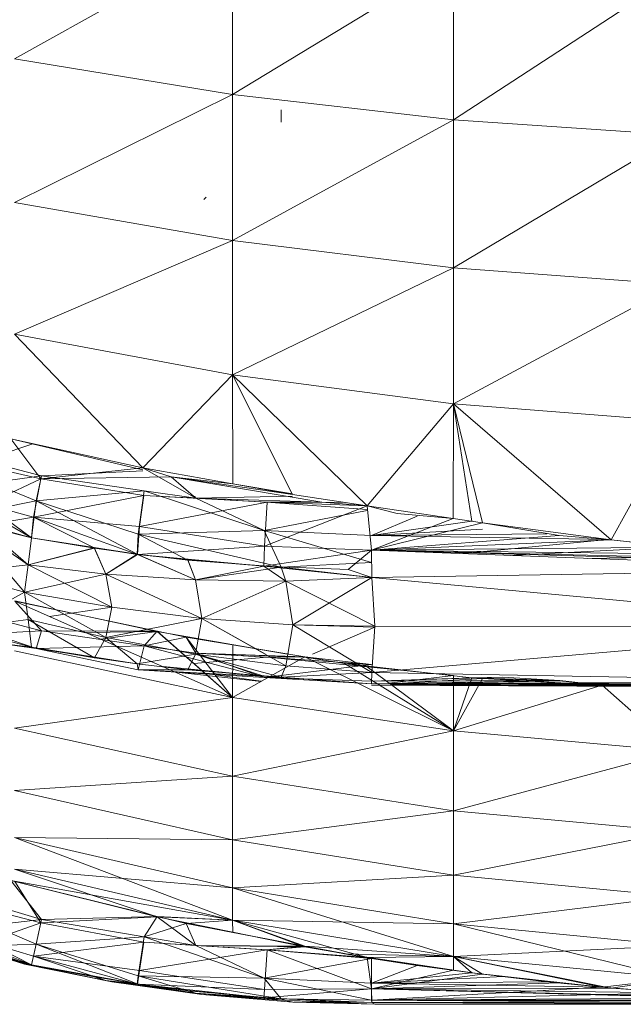
# Model space of a CAD drawing. Units: millimetres. Extents: x 84 to 10164, y -2137 to 4991.
# Drawn here: x 878 to 882, y 2019 to 2025 of the extents above; entities that cross this region are included whole.
import ezdxf

# ---------------------------------------------------------------- set-up
doc = ezdxf.new("R2010")
doc.units = ezdxf.units.MM
doc.layers.add('0308', color=7, linetype='Continuous', lineweight=9)

# ---------------------------------------------------------------- blocks, each defined once
blk = doc.blocks.new('10083_DWG-435695-Level 1')
at = {"lineweight": 9}
for p, q in [((1544.3384, 679.8393), (1542.9218, 679.0466)), ((1544.3384, 679.8393), (1544.3384, 678.816)), ((1545.774, 679.6875), (1544.3384, 678.816)), ((1545.774, 679.6875), (1545.774, 678.6506)), ((1547.222, 679.5962), (1545.774, 678.6506)), ((1544.3384, 678.816), (1542.9218, 679.0466)), ((1544.3384, 678.816), (1542.9218, 678.1138)), ((1545.774, 678.6506), (1544.3384, 678.816)), ((1544.3384, 678.816), (1544.3384, 677.8655)), ((1544.6541, 678.6358), (1544.6541, 678.7149)), ((1545.774, 678.6506), (1544.3384, 677.8655)), ((1547.222, 678.5511), (1545.774, 678.6506)), ((1545.774, 678.6506), (1545.774, 677.6874)), ((1547.222, 678.5511), (1545.774, 677.6874)), ((1544.3384, 677.8655), (1542.9218, 678.1138)), ((1544.1669, 678.1485), (1544.1507, 678.1323)), ((1542.9218, 677.2579), (1544.3384, 677.8655)), ((1544.3384, 676.9935), (1544.3384, 677.8655)), ((1545.774, 677.6874), (1544.3384, 677.8655)), ((1544.3384, 676.9935), (1545.774, 677.6874)), ((1545.774, 676.8037), (1545.774, 677.6874)), ((1547.222, 677.5803), (1545.774, 677.6874)), ((1545.774, 676.8037), (1547.222, 677.5803)), ((1542.9218, 677.2579), (1544.3384, 676.9935)), ((1542.9218, 677.2579), (1543.7545, 676.3886)), ((1544.3384, 676.9935), (1543.7545, 676.3886)), ((1544.3384, 676.9935), (1545.2131, 676.1413)), ((1544.3384, 676.9935), (1545.774, 676.8037)), ((1544.3384, 676.9935), (1544.7281, 676.2158)), ((1544.3384, 676.9935), (1544.34, 676.2846)), ((1545.2131, 676.1413), (1545.774, 676.8037)), ((1545.774, 676.8037), (1545.7715, 676.0596)), ((1545.774, 676.8037), (1545.892, 676.0418)), ((1545.774, 676.8037), (1547.222, 676.6897)), ((1545.774, 676.8037), (1546.797, 675.9201)), ((1545.774, 676.8037), (1545.9616, 676.0318)), ((1547.222, 676.6897), (1546.797, 675.9201)), ((1542.898, 676.5767), (1543.7545, 676.3886)), ((1542.898, 676.5767), (1543.7545, 676.3743)), ((1542.898, 676.5767), (1543.0913, 676.3159)), ((1543.0337, 676.5421), (1542.7137, 676.4361)), ((1542.7137, 676.4361), (1543.0964, 676.3367)), ((1543.0913, 676.3159), (1542.8039, 676.381)), ((1543.7545, 676.3886), (1543.0913, 676.3159)), ((1543.7545, 676.3886), (1544.34, 676.2846)), ((1543.7545, 676.3886), (1544.0985, 676.1902)), ((1543.7545, 676.3886), (1543.939, 676.3307)), ((1543.0913, 676.3159), (1542.7369, 676.1515)), ((1543.0964, 676.3367), (1542.7743, 676.2925)), ((1543.0913, 676.3159), (1543.0438, 676.0673)), ((1543.0964, 676.3367), (1543.0608, 676.1729)), ((1543.939, 676.3307), (1543.0913, 676.3159)), ((1543.0913, 676.3159), (1543.7613, 676.2088)), ((1543.7545, 676.3689), (1543.0964, 676.3367)), ((1543.0964, 676.3367), (1543.7635, 676.2392)), ((1544.7281, 676.2158), (1543.939, 676.3307)), ((1544.34, 676.2846), (1543.939, 676.3307)), ((1543.939, 676.3307), (1544.9173, 676.1647)), ((1543.939, 676.3307), (1544.0985, 676.1902)), ((1542.7743, 676.2925), (1543.0608, 676.1729)), ((1544.7281, 676.2158), (1544.34, 676.2846)), ((1544.7281, 676.219), (1544.34, 676.2838)), ((1544.7281, 676.219), (1544.34, 676.2838)), ((1543.0438, 676.0673), (1543.7613, 676.2088)), ((1543.7635, 676.2392), (1543.0608, 676.1729)), ((1543.7635, 676.2392), (1543.7251, 675.9571)), ((1543.7613, 676.2088), (1543.7332, 676.0059)), ((1544.0985, 676.1902), (1543.7613, 676.2088)), ((1544.5627, 676.1651), (1543.7613, 676.2088)), ((1543.7635, 676.2392), (1544.0985, 676.1902)), ((1543.7635, 676.2392), (1544.5435, 675.9807)), ((1544.0925, 676.2041), (1544.0985, 676.1902)), ((1544.7281, 676.2041), (1544.0985, 676.1902)), ((1544.0985, 676.1902), (1544.5562, 676.1655)), ((1544.0985, 676.1902), (1544.5435, 675.9807)), ((1544.0985, 676.1902), (1544.5627, 676.1651)), ((1544.9173, 676.1647), (1544.0985, 676.1902)), ((1545.2131, 676.1413), (1544.7281, 676.2158)), ((1543.0608, 676.1729), (1542.7281, 676.107)), ((1542.7369, 676.1515), (1543.0438, 676.0673)), ((1543.0313, 675.9331), (1542.7369, 676.1515)), ((1542.7369, 676.1515), (1543.0438, 676.0673)), ((1543.0313, 675.9331), (1543.0608, 676.1729)), ((1543.7173, 675.8281), (1543.0608, 676.1729)), ((1543.0608, 676.1729), (1543.7251, 675.9571)), ((1544.5627, 676.1651), (1543.7332, 676.0059)), ((1544.5627, 676.1651), (1544.5451, 675.8792)), ((1545.2131, 676.1413), (1544.5451, 675.8792)), ((1545.2131, 676.1177), (1544.5562, 676.1655)), ((1545.0656, 676.1627), (1544.5562, 676.1655)), ((1545.2131, 676.1413), (1544.5627, 676.1651)), ((1544.9173, 676.1647), (1544.5627, 676.1651)), ((1545.2131, 676.1413), (1544.9173, 676.1647)), ((1545.2131, 676.1413), (1545.7715, 676.0596)), ((1545.2131, 676.1413), (1545.4068, 676.0925)), ((1545.2131, 676.1413), (1545.7715, 676.0596)), ((1545.2131, 676.1413), (1545.2409, 675.8541)), ((1543.0313, 675.9331), (1542.5723, 676.0598)), ((1542.9866, 675.581), (1542.5723, 676.0598)), ((1543.0089, 675.7574), (1542.5723, 676.0598)), ((1542.7172, 676.0115), (1543.0438, 676.0673)), ((1543.0313, 675.9331), (1542.7281, 676.107)), ((1543.0313, 675.9331), (1543.0438, 676.0673)), ((1543.4395, 675.8691), (1543.0438, 676.0673)), ((1543.72, 675.8251), (1543.0438, 676.0673)), ((1543.0438, 676.0673), (1543.7332, 676.0059)), ((1545.2131, 676.1103), (1544.5435, 675.9807)), ((1545.5373, 676.0738), (1545.2409, 675.9486)), ((1545.7715, 676.0596), (1545.2409, 675.8541)), ((1545.7715, 676.0596), (1545.4068, 676.0925)), ((1545.7715, 676.0596), (1545.9616, 676.0318)), ((1543.0089, 675.7573), (1542.7172, 676.0115)), ((1543.0313, 675.9331), (1542.7172, 676.0115)), ((1543.72, 675.8251), (1543.7332, 676.0059)), ((1543.7332, 676.0059), (1544.5451, 675.8792)), ((1545.892, 676.0418), (1545.2409, 675.9486)), ((1545.9616, 676.0318), (1545.2409, 675.8541)), ((1545.9616, 675.9896), (1545.2409, 675.9486)), ((1546.797, 675.9201), (1545.9616, 676.0318)), ((1545.9616, 676.0318), (1546.4611, 675.9489)), ((1543.0089, 675.7574), (1543.0313, 675.9331)), ((1543.0089, 675.7573), (1543.0313, 675.9331)), ((1543.7173, 675.8281), (1543.0313, 675.9331)), ((1543.4402, 675.8665), (1543.0313, 675.9331)), ((1543.4395, 675.8691), (1543.0313, 675.9331)), ((1543.7173, 675.8281), (1543.7251, 675.9571)), ((1543.7251, 675.9571), (1544.5435, 675.9807)), ((1544.0478, 675.7888), (1543.7251, 675.9571)), ((1544.6528, 675.7434), (1543.7251, 675.9571)), ((1544.5435, 675.9807), (1545.2409, 675.9486)), ((1544.5435, 675.9807), (1545.2409, 675.7739)), ((1544.6528, 675.7434), (1544.5435, 675.9807)), ((1546.3803, 675.9584), (1545.2409, 675.9486)), ((1546.4611, 675.9489), (1545.2409, 675.8541)), ((1546.7783, 675.9224), (1545.2409, 675.9486)), ((1546.7783, 675.9224), (1545.8332, 675.8311)), ((1546.797, 675.9201), (1546.4611, 675.9489)), ((1543.4395, 675.8691), (1543.0089, 675.7573)), ((1543.4402, 675.8665), (1543.0089, 675.7574)), ((1543.5154, 675.6963), (1543.4395, 675.8691)), ((1543.4395, 675.8691), (1543.72, 675.8251)), ((1543.7173, 675.8281), (1543.4402, 675.8665)), ((1543.4402, 675.8665), (1543.5155, 675.6963)), ((1543.72, 675.8251), (1544.5451, 675.8792)), ((1544.5412, 675.7496), (1544.5451, 675.8792)), ((1545.2409, 675.8541), (1544.5451, 675.8792)), ((1546.797, 675.9201), (1545.2409, 675.8541)), ((1547.2223, 675.8731), (1545.2409, 675.8541)), ((1547.2223, 675.8734), (1546.1415, 675.8191)), ((1547.2224, 675.8734), (1546.797, 675.9203)), ((1547.2223, 675.8731), (1546.797, 675.9201)), ((1546.9566, 675.9025), (1546.797, 675.9201)), ((1543.5154, 675.6963), (1543.72, 675.8251)), ((1543.7173, 675.8281), (1543.5155, 675.6963)), ((1543.7173, 675.8281), (1544.0478, 675.7888)), ((1544.098, 675.6596), (1543.7173, 675.8281)), ((1544.0979, 675.6596), (1543.72, 675.8251)), ((1544.5412, 675.7496), (1543.72, 675.8251)), ((1543.72, 675.8251), (1544.0475, 675.7908)), ((1544.5412, 675.7496), (1545.2409, 675.8541)), ((1545.089, 675.7276), (1545.2409, 675.8541)), ((1547.683, 675.822), (1545.2409, 675.8541)), ((1548.5196, 675.7268), (1545.2409, 675.8541)), ((1548.0161, 675.775), (1545.2409, 675.8541)), ((1547.8358, 675.7916), (1545.2409, 675.8541)), ((1545.2438, 675.6752), (1545.2409, 675.8541)), ((1547.6386, 675.8176), (1546.6465, 675.7995)), ((1543.0089, 675.7573), (1542.5285, 675.7069)), ((1542.9866, 675.581), (1543.0089, 675.7574)), ((1543.0089, 675.7573), (1542.9866, 675.581)), ((1543.5155, 675.6963), (1543.0089, 675.7574)), ((1543.5154, 675.6963), (1543.0089, 675.7573)), ((1543.0089, 675.7573), (1543.5526, 675.482)), ((1544.0979, 675.6596), (1544.0475, 675.7908)), ((1544.5412, 675.7496), (1544.0475, 675.7908)), ((1544.098, 675.6596), (1544.0478, 675.7888)), ((1544.6528, 675.7434), (1544.0478, 675.7888)), ((1544.0979, 675.6596), (1544.5412, 675.7496)), ((1544.098, 675.6596), (1544.6528, 675.7434)), ((1544.5412, 675.7496), (1544.6845, 675.6525)), ((1544.5412, 675.7496), (1545.089, 675.7276)), ((1544.5412, 675.7496), (1545.2438, 675.6752)), ((1544.6528, 675.7434), (1545.2409, 675.7739)), ((1544.6528, 675.7434), (1545.2438, 675.6753)), ((1544.6845, 675.6525), (1544.6528, 675.7434)), ((1542.9866, 675.581), (1542.5285, 675.7069)), ((1542.9866, 675.581), (1542.5285, 675.7069)), ((1543.5155, 675.6963), (1542.9866, 675.581)), ((1543.5154, 675.6963), (1544.0979, 675.6596)), ((1543.5154, 675.6963), (1544.1393, 675.4099)), ((1543.5154, 675.6963), (1543.5526, 675.482)), ((1544.1393, 675.4099), (1543.5155, 675.6963)), ((1544.098, 675.6596), (1543.5155, 675.6963)), ((1543.5155, 675.6963), (1543.5526, 675.482)), ((1544.6845, 675.6525), (1545.2438, 675.6753)), ((1544.6845, 675.6525), (1545.2438, 675.6752)), ((1545.2438, 675.6753), (1544.7298, 675.3676)), ((1545.089, 675.7276), (1545.2438, 675.6752)), ((1548.5196, 675.7268), (1545.2438, 675.6752)), ((1548.6765, 675.3555), (1545.2438, 675.6752)), ((1545.2438, 675.6752), (1545.2621, 675.3585)), ((1544.0979, 675.6596), (1544.1393, 675.4099)), ((1544.0979, 675.6596), (1544.6845, 675.6525)), ((1544.1393, 675.4099), (1544.098, 675.6596)), ((1544.6845, 675.6525), (1544.098, 675.6596)), ((1544.1393, 675.4099), (1544.6845, 675.6525)), ((1544.1393, 675.4099), (1544.6845, 675.6525)), ((1544.6845, 675.6525), (1544.7298, 675.3676)), ((1544.6845, 675.6525), (1544.7298, 675.3676)), ((1544.6845, 675.6525), (1545.2621, 675.3585)), ((1542.9866, 675.581), (1542.5723, 675.3475)), ((1543.5526, 675.482), (1542.9866, 675.581)), ((1543.5155, 675.2843), (1542.9866, 675.581)), ((1543.5526, 675.482), (1542.9866, 675.581)), ((1542.9866, 675.581), (1543.0089, 675.4014)), ((1542.9227, 675.5225), (1543.8481, 675.3264)), ((1542.9227, 675.5225), (1544.3384, 674.8962)), ((1542.9227, 675.5225), (1543.0964, 675.3297)), ((1542.923, 675.524), (1543.8475, 675.325)), ((1543.1493, 675.4223), (1543.5526, 675.482)), ((1543.5154, 675.2843), (1543.5526, 675.482)), ((1543.5155, 675.2843), (1543.5526, 675.482)), ((1544.1393, 675.4099), (1543.5526, 675.482)), ((1544.1393, 675.4099), (1543.5526, 675.482)), ((1542.7137, 675.4291), (1543.0964, 675.3297)), ((1544.1393, 675.4099), (1543.5155, 675.2843)), ((1544.0925, 675.4004), (1544.1393, 675.4099)), ((1544.0979, 675.1774), (1544.1393, 675.4099)), ((1544.1393, 675.4099), (1544.098, 675.1774)), ((1544.1393, 675.4099), (1544.552, 675.1759)), ((1544.1393, 675.4099), (1544.7298, 675.3676)), ((1544.1393, 675.4099), (1544.6845, 675.1008)), ((1544.1393, 675.4099), (1544.7298, 675.3676)), ((1543.0089, 675.4014), (1542.5723, 675.3475)), ((1543.0313, 675.2224), (1542.5723, 675.3475)), ((1543.4402, 675.1541), (1543.0089, 675.4014)), ((1543.5155, 675.2843), (1543.0089, 675.4014)), ((1543.0089, 675.4014), (1543.0313, 675.2224)), ((1544.6845, 675.1008), (1544.7298, 675.3676)), ((1544.6973, 675.1759), (1544.7298, 675.3676)), ((1544.7298, 675.3676), (1545.2621, 675.3527)), ((1545.2438, 675.0576), (1544.7298, 675.3676)), ((1544.7298, 675.3676), (1545.2621, 675.3585)), ((1544.8567, 675.1759), (1545.2621, 675.3527)), ((1545.2438, 675.0576), (1545.2621, 675.3585)), ((1548.6765, 675.3555), (1545.2438, 675.0576)), ((1548.6765, 675.3555), (1545.2621, 675.3585)), ((1543.0964, 675.3297), (1542.7743, 675.311)), ((1542.7743, 675.311), (1543.0608, 675.2148)), ((1543.0964, 675.3297), (1543.0608, 675.2148)), ((1543.8481, 675.3264), (1543.0964, 675.3297)), ((1543.0964, 675.3297), (1543.7635, 675.2322)), ((1543.8475, 675.325), (1543.3878, 675.3168)), ((1543.4402, 675.1541), (1543.5155, 675.2843)), ((1543.4813, 675.2754), (1543.8475, 675.325)), ((1544.098, 675.1774), (1543.5155, 675.2843)), ((1543.7173, 675.1147), (1543.5155, 675.2843)), ((1543.8481, 675.3264), (1543.7635, 675.2322)), ((1544.0366, 675.2874), (1543.7635, 675.2322)), ((1543.8475, 675.325), (1544.6957, 675.1759)), ((1544.3384, 674.8962), (1543.8475, 675.325)), ((1543.8475, 675.325), (1544.34, 675.2376)), ((1543.8481, 675.3264), (1544.0366, 675.2874)), ((1543.8481, 675.3264), (1544.3384, 674.8962)), ((1544.0366, 675.2874), (1544.3397, 675.2368)), ((1544.0366, 675.2874), (1544.8069, 675.1587)), ((1544.0366, 675.2874), (1544.3384, 674.8962)), ((1544.0366, 675.2874), (1544.0985, 675.1831)), ((1543.0313, 675.2224), (1542.7281, 675.2591)), ((1543.0608, 675.2148), (1542.7281, 675.2591)), ((1543.7173, 675.1147), (1543.0313, 675.2224)), ((1543.4402, 675.1541), (1543.0313, 675.2224)), ((1543.0313, 675.2224), (1543.0608, 675.2148)), ((1543.7635, 675.2322), (1543.0608, 675.2148)), ((1543.7635, 675.2322), (1543.7251, 675.0754)), ((1543.7635, 675.2322), (1544.0985, 675.1831)), ((1543.7635, 675.2322), (1544.5435, 675.0261)), ((1544.3384, 674.8962), (1544.3397, 675.2368)), ((1544.3397, 675.1759), (1544.34, 675.2376)), ((1544.3397, 675.2368), (1544.8069, 675.1587)), ((1544.6947, 675.1759), (1544.34, 675.2376)), ((1542.9218, 675.1996), (1544.3384, 674.8962)), ((1543.0608, 675.2148), (1543.7251, 675.0754)), ((1543.7173, 675.1147), (1543.0608, 675.2148)), ((1543.7173, 675.1147), (1543.4402, 675.1541)), ((1544.098, 675.1774), (1543.7173, 675.1147)), ((1544.098, 675.1774), (1544.0478, 675.0743)), ((1544.5627, 675.1581), (1544.0869, 675.1159)), ((1544.0925, 675.1865), (1544.0985, 675.1831)), ((1544.5627, 675.1581), (1544.0925, 675.1843)), ((1544.0985, 675.1831), (1544.0925, 675.1835)), ((1544.0925, 675.1784), (1544.0979, 675.1774)), ((1544.0979, 675.1774), (1544.0925, 675.1765)), ((1544.0979, 675.1774), (1544.0972, 675.1759)), ((1544.0979, 675.1774), (1544.5412, 675.0339)), ((1544.0979, 675.1774), (1544.6845, 675.1008)), ((1544.6845, 675.1008), (1544.098, 675.1774)), ((1544.098, 675.1774), (1544.6528, 675.0274)), ((1544.0985, 675.1831), (1544.5562, 675.1585)), ((1544.0985, 675.1831), (1544.5435, 675.0261)), ((1544.0985, 675.1831), (1544.5627, 675.1581)), ((1544.8063, 675.1565), (1544.0985, 675.1831)), ((1544.8069, 675.1587), (1544.0985, 675.1831)), ((1544.3384, 674.8962), (1544.8069, 675.1587)), ((1544.8069, 675.1587), (1544.5562, 675.1585)), ((1545.2409, 675.1093), (1544.5562, 675.1585)), ((1545.2131, 675.0952), (1544.5627, 675.1581)), ((1545.2131, 675.0952), (1544.8063, 675.1565)), ((1544.8069, 675.1587), (1545.2409, 675.1093)), ((1545.774, 674.6786), (1544.8069, 675.1587)), ((1545.0657, 675.1156), (1544.8069, 675.1587)), ((1543.7173, 675.1147), (1544.0478, 675.0743)), ((1543.7173, 675.1147), (1543.7251, 675.0754)), ((1544.5412, 675.0339), (1543.8872, 675.0959)), ((1545.2409, 675.1093), (1544.5435, 675.0261)), ((1544.6845, 675.1008), (1544.6528, 675.0274)), ((1544.6845, 675.1008), (1545.2438, 675.0576)), ((1545.8923, 675.0238), (1545.0657, 675.1156)), ((1545.0657, 675.1156), (1545.2409, 675.1093)), ((1545.774, 674.6786), (1545.0657, 675.1156)), ((1545.774, 674.6786), (1545.2131, 675.0952)), ((1545.7743, 675.0375), (1545.2131, 675.0952)), ((1545.7743, 675.0375), (1545.2131, 675.0952)), ((1544.0478, 675.0743), (1543.7251, 675.0754)), ((1543.7251, 675.0754), (1544.5435, 675.0261)), ((1544.6528, 675.0274), (1543.7251, 675.0754)), ((1543.9704, 675.059), (1544.5233, 674.9998)), ((1544.5412, 675.0339), (1544.0475, 675.0764)), ((1544.6528, 675.0274), (1544.0478, 675.0743)), ((1544.1617, 675.0505), (1544.5242, 675.0004)), ((1544.6528, 675.0274), (1544.5435, 675.0261)), ((1544.5435, 675.0261), (1545.2409, 675.0013)), ((1544.5435, 675.0261), (1545.2409, 674.9847)), ((1544.6528, 675.0274), (1545.2438, 675.0576)), ((1544.6528, 675.0274), (1545.2409, 674.9847)), ((1545.2438, 675.0576), (1545.2409, 674.9847)), ((1546.0928, 675.0269), (1545.2409, 675.0013)), ((1548.3901, 675.0003), (1545.2438, 675.0576)), ((1545.7743, 675.0375), (1545.3556, 674.9894)), ((1545.774, 674.6786), (1545.7743, 675.0375)), ((1545.8923, 675.0238), (1546.0928, 675.0269)), ((1546.4655, 675.006), (1546.0928, 675.0269)), ((1545.8923, 675.0238), (1545.2409, 675.0013)), ((1546.4655, 675.006), (1545.2409, 675.0013)), ((1546.4655, 675.006), (1545.2409, 674.9847)), ((1545.2409, 675.0013), (1545.2409, 674.9847)), ((1548.3901, 675.0003), (1545.2409, 674.9847)), ((1548.015, 674.9864), (1545.2409, 674.9847)), ((1547.7093, 674.963), (1545.2409, 674.9847)), ((1546.7397, 674.9751), (1545.2409, 674.9847)), ((1547.2224, 674.9682), (1545.2409, 674.9847)), ((1547.6386, 674.9629), (1545.2409, 674.9762)), ((1545.9616, 675.0182), (1545.3637, 674.9833)), ((1546.4611, 675.0033), (1545.3695, 674.979)), ((1548.4751, 675.0047), (1545.3718, 674.9773)), ((1548.0161, 674.9861), (1545.3727, 674.9766)), ((1547.6386, 674.9786), (1545.3732, 674.9763)), ((1546.797, 674.9722), (1545.3738, 674.9758)), ((1547.2223, 674.9677), (1545.3741, 674.9756)), ((1545.774, 674.6786), (1545.8923, 675.0238)), ((1545.774, 674.6786), (1545.9616, 675.0182)), ((1546.7397, 674.9751), (1545.774, 674.6786)), ((1546.7397, 674.9751), (1545.8923, 675.0238)), ((1545.8923, 675.0238), (1546.4655, 675.006)), ((1545.9616, 675.0182), (1546.4611, 675.0033)), ((1546.797, 674.9722), (1545.9616, 675.0182)), ((1546.797, 674.9722), (1546.4611, 675.0033)), ((1546.7397, 674.9751), (1546.4655, 675.006)), ((1546.7397, 674.9751), (1547.2224, 674.9682)), ((1547.222, 674.5476), (1546.7397, 674.9751)), ((1547.2223, 674.9677), (1546.797, 674.9722)), ((1544.3384, 674.8962), (1542.9218, 674.6968)), ((1545.774, 674.6786), (1544.3384, 674.8962)), ((1544.3384, 674.8962), (1544.3384, 674.3839)), ((1544.3384, 674.3839), (1542.9218, 674.6968)), ((1545.774, 674.6786), (1544.3384, 674.3839)), ((1547.222, 674.5476), (1545.774, 674.6786)), ((1545.774, 674.6786), (1545.774, 674.1594)), ((1547.222, 674.5476), (1545.774, 674.1594)), ((1544.3384, 674.3839), (1542.9218, 674.291)), ((1545.774, 674.1594), (1544.3384, 674.3839)), ((1544.3384, 673.9703), (1544.3384, 674.3839)), ((1544.3384, 673.9703), (1542.9218, 674.291)), ((1545.774, 674.1594), (1544.3384, 673.9703)), ((1547.222, 674.0243), (1545.774, 674.1594)), ((1545.774, 673.7403), (1545.774, 674.1594)), ((1547.222, 674.0243), (1545.774, 673.7403)), ((1544.3384, 673.4488), (1542.9218, 673.9844)), ((1544.3384, 673.658), (1542.9218, 673.9844)), ((1544.3384, 673.9703), (1542.9218, 673.9844)), ((1545.774, 673.7403), (1544.3384, 673.9703)), ((1544.3384, 673.658), (1544.3384, 673.9703)), ((1544.3384, 673.4488), (1542.9218, 673.7791)), ((1542.9218, 673.7791), (1544.3384, 673.4488)), ((1542.9218, 673.7791), (1543.8475, 673.47)), ((1542.9218, 673.7791), (1544.3384, 673.658)), ((1543.8481, 673.4717), (1542.8978, 673.7055)), ((1544.3384, 673.4488), (1542.8978, 673.7055)), ((1542.8978, 673.7055), (1543.0964, 673.4524)), ((1542.923, 673.6999), (1543.8475, 673.47)), ((1542.923, 673.6999), (1543.0913, 673.4298)), ((1545.774, 673.7403), (1544.3384, 673.658)), ((1547.222, 673.6019), (1545.774, 673.7403)), ((1545.774, 673.4238), (1545.774, 673.7403)), ((1545.774, 673.2119), (1544.3384, 673.658)), ((1544.3384, 673.4488), (1544.3384, 673.658)), ((1544.3384, 673.4488), (1544.3384, 673.658)), ((1545.774, 673.4238), (1544.3384, 673.658)), ((1542.7137, 673.5672), (1543.0964, 673.4524)), ((1547.222, 673.6019), (1545.774, 673.4238)), ((1543.0913, 673.4298), (1542.8039, 673.5042)), ((1543.0913, 673.4298), (1542.7369, 673.3056)), ((1543.0964, 673.4524), (1542.7743, 673.4161)), ((1543.0913, 673.4298), (1543.0438, 673.2139)), ((1543.0964, 673.4524), (1543.0608, 673.2915)), ((1543.8475, 673.47), (1543.0913, 673.4298)), ((1543.0913, 673.4298), (1543.7613, 673.3052)), ((1543.8481, 673.4717), (1543.0964, 673.4524)), ((1543.0964, 673.4524), (1543.7635, 673.3397)), ((1543.8481, 673.4717), (1543.7635, 673.3397)), ((1544.0367, 673.4266), (1543.7635, 673.3397)), ((1543.8475, 673.47), (1544.0985, 673.2832)), ((1543.8475, 673.47), (1544.8063, 673.2754)), ((1543.8475, 673.47), (1544.34, 673.3691)), ((1544.3384, 673.4488), (1543.8475, 673.47)), ((1543.8481, 673.4717), (1544.0367, 673.4266)), ((1543.8481, 673.4717), (1544.3384, 673.4488)), ((1544.0367, 673.4266), (1544.3384, 673.4488)), ((1544.0367, 673.4266), (1544.3397, 673.3681)), ((1544.0367, 673.4266), (1544.8069, 673.2781)), ((1544.0367, 673.4266), (1544.0985, 673.2832)), ((1545.774, 673.2119), (1544.3384, 673.4488)), ((1545.774, 673.2119), (1544.3384, 673.4488)), ((1544.3384, 673.4488), (1544.3397, 673.3681)), ((1544.3384, 673.4488), (1544.8069, 673.2781)), ((1544.3384, 673.4488), (1545.2131, 673.2042)), ((1544.3384, 673.4488), (1544.8063, 673.2754)), ((1544.3384, 673.4488), (1544.34, 673.3691)), ((1544.3384, 673.4488), (1545.774, 673.4238)), ((1542.7743, 673.4161), (1543.0608, 673.2915)), ((1544.3397, 673.3681), (1544.8069, 673.2781)), ((1544.8063, 673.2754), (1544.34, 673.3691)), ((1547.222, 673.283), (1545.774, 673.4238)), ((1545.774, 673.2119), (1545.774, 673.4238)), ((1547.222, 673.0693), (1545.774, 673.4238)), ((1545.774, 673.2119), (1545.774, 673.4238)), ((1543.0089, 673.1593), (1542.5285, 673.3066)), ((1542.9866, 673.1612), (1542.5285, 673.3066)), ((1543.0089, 673.1593), (1542.5285, 673.3066)), ((1543.0313, 673.1575), (1542.5723, 673.3027)), ((1543.0089, 673.1593), (1542.5723, 673.3027)), ((1543.0313, 673.1575), (1542.7369, 673.3056)), ((1542.7369, 673.3056), (1543.0438, 673.2139)), ((1543.0438, 673.2139), (1543.7613, 673.3052)), ((1543.7635, 673.3397), (1543.0608, 673.2915)), ((1543.7635, 673.3397), (1543.7251, 673.0865)), ((1543.7613, 673.3052), (1543.7332, 673.1198)), ((1544.0985, 673.2832), (1543.7613, 673.3052)), ((1544.5627, 673.2543), (1543.7613, 673.3052)), ((1543.7635, 673.3397), (1544.0985, 673.2832)), ((1543.7635, 673.3397), (1544.5435, 673.0716)), ((1543.0089, 673.1593), (1542.6757, 673.2591)), ((1543.0313, 673.1575), (1542.6757, 673.2591)), ((1543.0608, 673.2915), (1542.7281, 673.279)), ((1543.0313, 673.1575), (1542.7281, 673.279)), ((1543.0313, 673.1575), (1543.0608, 673.2915)), ((1543.7173, 673.0346), (1543.0608, 673.2915)), ((1543.0608, 673.2915), (1543.7251, 673.0865)), ((1544.5627, 673.2543), (1543.7332, 673.1198)), ((1544.0985, 673.2832), (1544.5562, 673.2546)), ((1544.0985, 673.2832), (1544.5435, 673.0716)), ((1544.0985, 673.2832), (1544.5627, 673.2543)), ((1544.8069, 673.2781), (1544.0985, 673.2832)), ((1544.8063, 673.2754), (1544.0985, 673.2832)), ((1544.5627, 673.2543), (1544.5451, 672.9965)), ((1544.8069, 673.2781), (1544.5562, 673.2546)), ((1545.2409, 673.1975), (1544.5562, 673.2546)), ((1544.8063, 673.2754), (1544.5627, 673.2543)), ((1545.2131, 673.2042), (1544.5627, 673.2543)), ((1544.5627, 673.2543), (1545.2409, 673.001)), ((1545.2131, 673.2042), (1544.8063, 673.2754)), ((1545.0657, 673.2282), (1544.8069, 673.2781)), ((1544.8069, 673.2781), (1545.2409, 673.1975)), ((1545.774, 673.2119), (1544.8069, 673.2781)), ((1547.222, 673.283), (1545.774, 673.2119)), ((1543.0313, 673.1575), (1543.0438, 673.2139)), ((1543.4395, 673.0826), (1543.0438, 673.2139)), ((1543.72, 673.0312), (1543.0438, 673.2139)), ((1543.0438, 673.2139), (1543.7332, 673.1198)), ((1545.2409, 673.1975), (1544.5435, 673.0716)), ((1545.0657, 673.2282), (1545.2409, 673.1975)), ((1545.774, 673.2119), (1545.0657, 673.2282)), ((1545.8923, 673.1054), (1545.0657, 673.2282)), ((1545.0657, 673.2282), (1545.5373, 673.1528)), ((1545.774, 673.2119), (1545.2131, 673.2042)), ((1545.7743, 673.1234), (1545.2131, 673.2042)), ((1545.2131, 673.2042), (1545.4068, 673.1743)), ((1545.7743, 673.1234), (1545.2131, 673.2042)), ((1545.2131, 673.2042), (1545.2409, 673.001)), ((1545.5373, 673.1528), (1545.2409, 673.1975)), ((1545.2409, 673.1975), (1545.2409, 673.0387)), ((1545.7743, 673.1234), (1545.4068, 673.1743)), ((1547.222, 673.0693), (1545.774, 673.2119)), ((1545.774, 673.2119), (1545.7743, 673.1234)), ((1545.774, 673.2119), (1546.797, 673.0055)), ((1545.774, 673.2119), (1545.9616, 673.0965)), ((1547.222, 673.0693), (1545.774, 673.2119)), ((1546.7397, 673.0115), (1545.774, 673.2119)), ((1545.774, 673.2119), (1545.8923, 673.1054)), ((1543.5526, 673.0468), (1542.9866, 673.1612)), ((1543.5155, 673.0563), (1542.9866, 673.1612)), ((1543.0089, 673.1593), (1542.9866, 673.1612)), ((1542.9866, 673.1612), (1543.0089, 673.1593)), ((1543.5154, 673.0563), (1543.0089, 673.1593)), ((1543.4402, 673.0795), (1543.0089, 673.1593)), ((1543.5155, 673.0563), (1543.0089, 673.1593)), ((1543.4395, 673.0826), (1543.0089, 673.1593)), ((1543.0089, 673.1593), (1543.5526, 673.0468)), ((1543.0089, 673.1593), (1543.0313, 673.1575)), ((1543.0089, 673.1593), (1543.0313, 673.1575)), ((1543.7173, 673.0346), (1543.0313, 673.1575)), ((1543.4402, 673.0795), (1543.0313, 673.1575)), ((1543.4395, 673.0826), (1543.0313, 673.1575)), ((1543.72, 673.0312), (1543.7332, 673.1198)), ((1543.7332, 673.1198), (1544.5451, 672.9965)), ((1545.5373, 673.1528), (1545.2409, 673.0387)), ((1545.7743, 673.1234), (1545.2409, 673.001)), ((1545.8923, 673.1054), (1545.2409, 673.0387)), ((1545.8923, 673.1054), (1545.5373, 673.1528)), ((1545.7743, 673.1234), (1545.9616, 673.0965)), ((1545.8923, 673.1054), (1546.0965, 673.0821)), ((1545.8923, 673.1054), (1546.3803, 673.0461)), ((1546.7397, 673.0115), (1545.8923, 673.1054)), ((1543.5154, 673.0563), (1543.4395, 673.0826)), ((1543.4395, 673.0826), (1543.72, 673.0312)), ((1543.7173, 673.0346), (1543.4402, 673.0795)), ((1543.4402, 673.0795), (1543.5155, 673.0563)), ((1543.5154, 673.0563), (1544.0979, 672.9735)), ((1543.5154, 673.0563), (1544.1393, 672.9635)), ((1543.5154, 673.0563), (1543.72, 673.0312)), ((1543.5154, 673.0563), (1543.5526, 673.0468)), ((1544.1393, 672.9635), (1543.5155, 673.0563)), ((1544.098, 672.9735), (1543.5155, 673.0563)), ((1543.7173, 673.0346), (1543.5155, 673.0563)), ((1543.5155, 673.0563), (1543.5526, 673.0468)), ((1544.1393, 672.9635), (1543.5526, 673.0468)), ((1543.7173, 673.0346), (1543.7251, 673.0865)), ((1544.0478, 672.9886), (1543.7251, 673.0865)), ((1544.6528, 672.9353), (1543.7251, 673.0865)), ((1543.7251, 673.0865), (1544.5435, 673.0716)), ((1544.5435, 673.0716), (1545.2409, 673.0387)), ((1544.5435, 673.0716), (1545.2409, 672.9283)), ((1544.6528, 672.9353), (1544.5435, 673.0716)), ((1545.9616, 673.0965), (1545.2409, 673.001)), ((1546.0965, 673.0821), (1545.2409, 673.0387)), ((1546.3803, 673.0461), (1545.2409, 673.0387)), ((1546.797, 673.0055), (1545.9616, 673.0965)), ((1545.9616, 673.0965), (1546.4611, 673.04)), ((1546.0965, 673.0821), (1546.3803, 673.0461)), ((1546.7397, 673.0115), (1546.3803, 673.0461)), ((1547.222, 673.0693), (1546.7397, 673.0115)), ((1547.222, 673.0693), (1546.797, 673.0055)), ((1543.7173, 673.0346), (1544.0478, 672.9886)), ((1544.098, 672.9735), (1543.7173, 673.0346)), ((1544.0979, 672.9735), (1543.72, 673.0312)), ((1544.5412, 672.9426), (1543.72, 673.0312)), ((1543.72, 673.0312), (1544.0475, 672.9909)), ((1543.72, 673.0312), (1544.5451, 672.9965)), ((1544.0979, 672.9735), (1544.0475, 672.9909)), ((1544.5412, 672.9426), (1544.0475, 672.9909)), ((1544.098, 672.9735), (1544.0478, 672.9886)), ((1544.6528, 672.9353), (1544.0478, 672.9886)), ((1544.5412, 672.9426), (1545.2409, 673.001)), ((1544.5412, 672.9426), (1544.5451, 672.9965)), ((1545.2409, 673.001), (1544.5451, 672.9965)), ((1546.4611, 673.04), (1545.2409, 673.001)), ((1545.2409, 673.0387), (1545.2409, 672.9283)), ((1546.7397, 673.0115), (1545.2409, 673.0387)), ((1546.7397, 673.0115), (1545.2409, 672.9283)), ((1546.797, 673.0055), (1545.2409, 673.001)), ((1547.683, 672.9433), (1545.2409, 673.001)), ((1547.2223, 672.9756), (1545.2409, 673.001)), ((1548.5196, 672.9153), (1545.2409, 673.001)), ((1548.0161, 672.9297), (1545.2409, 673.001)), ((1547.8358, 672.9351), (1545.2409, 673.001)), ((1545.2438, 672.9134), (1545.2409, 673.001)), ((1546.797, 673.0055), (1546.4611, 673.04)), ((1546.7397, 673.0115), (1547.2224, 672.9761)), ((1547.2223, 672.9756), (1546.797, 673.0055)), ((1544.0979, 672.9735), (1544.1393, 672.9635)), ((1544.0979, 672.9735), (1544.5412, 672.9426)), ((1544.0979, 672.9735), (1544.6845, 672.9252)), ((1544.1393, 672.9635), (1544.098, 672.9735)), ((1544.6845, 672.9252), (1544.098, 672.9735)), ((1544.098, 672.9735), (1544.6528, 672.9353)), ((1544.1393, 672.9635), (1544.7298, 672.9149)), ((1544.1393, 672.9635), (1544.6845, 672.9252)), ((1544.1393, 672.9635), (1544.6845, 672.9252)), ((1544.5412, 672.9426), (1545.089, 672.9165)), ((1544.5412, 672.9426), (1545.2438, 672.9134)), ((1544.5412, 672.9426), (1544.6845, 672.9252)), ((1544.5412, 672.9426), (1545.2438, 672.9134)), ((1544.6528, 672.9353), (1545.2438, 672.9134)), ((1544.6528, 672.9353), (1545.2409, 672.9283)), ((1544.6845, 672.9252), (1544.6528, 672.9353)), ((1544.6845, 672.9252), (1545.2438, 672.9134)), ((1544.6845, 672.9252), (1544.7298, 672.9149)), ((1544.6845, 672.9252), (1545.2438, 672.9134)), ((1544.6845, 672.9252), (1544.7298, 672.9149)), ((1544.6845, 672.9252), (1545.2621, 672.9008)), ((1544.7298, 672.9149), (1545.2621, 672.9008)), ((1545.2438, 672.9134), (1544.7298, 672.9149)), ((1545.089, 672.9165), (1545.2438, 672.9134)), ((1547.2224, 672.9761), (1545.2409, 672.9283)), ((1547.7145, 672.9418), (1545.2409, 672.9283)), ((1548.0195, 672.9286), (1545.2409, 672.9283)), ((1545.2438, 672.9134), (1545.2409, 672.9283)), ((1548.6765, 672.9008), (1545.2409, 672.9283)), ((1548.3786, 672.9182), (1545.2409, 672.9283)), ((1548.5196, 672.9153), (1545.2438, 672.9134)), ((1548.6765, 672.9008), (1545.2438, 672.9134)), ((1548.6765, 672.9008), (1545.2438, 672.9134)), ((1545.2438, 672.9134), (1545.2621, 672.9008)), ((1545.2438, 672.9134), (1545.2621, 672.9008)), ((1548.6765, 672.9008), (1545.2621, 672.9008))]:
    blk.add_line(p, q, dxfattribs=at)

msp = doc.modelspace()

# ---------------------------------------------------------------- block references
at = {"layer": '0308'}
msp.add_blockref('10083_DWG-435695-Level 1', (-665, 1346), dxfattribs=at)

doc.saveas('drawing.dxf')
